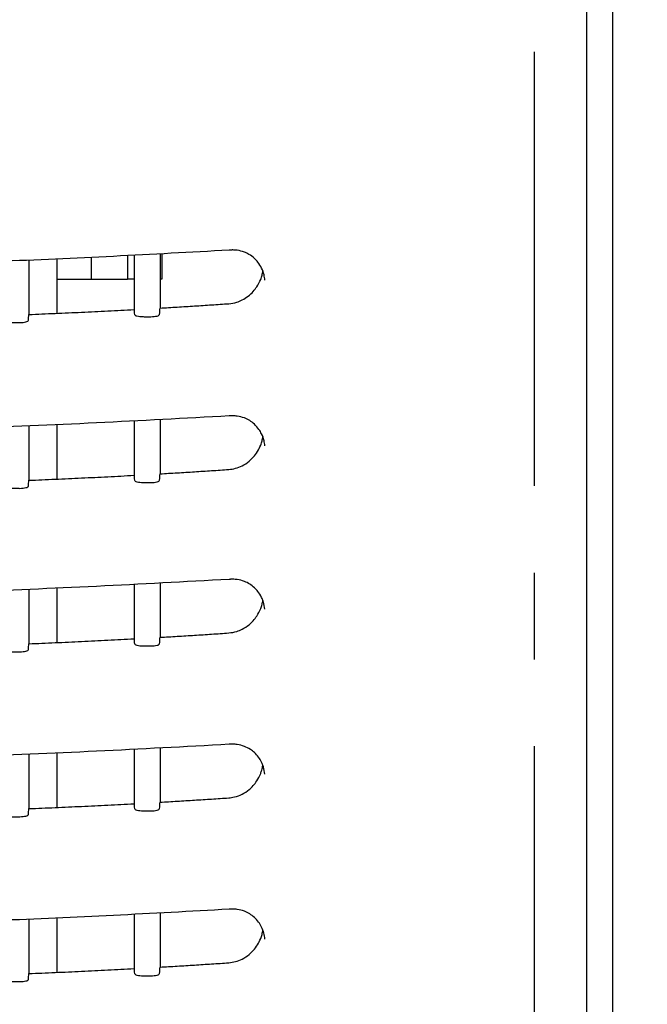
# Model space of a CAD drawing. Extents: x -1926 to 980, y -523 to 1362.
# Drawn here: x -30 to 6, y 350 to 407 of the extents above; entities that cross this region are included whole.
import ezdxf

# ---------------------------------------------------------------- set-up
doc = ezdxf.new("R2010")
doc.units = 0
doc.header["$LTSCALE"] = 20
doc.header["$MEASUREMENT"] = 0
doc.header["$PDMODE"] = 3
doc.header["$PDSIZE"] = -2
doc.linetypes.add('CENTER', pattern=[2, 1.25, -0.25, 0.25, -0.25])
doc.layers.get('0').update_dxf_attribs({"linetype": 'CONTINUOUS'})
doc.layers.get('DEFPOINTS').update_dxf_attribs({"linetype": 'CONTINUOUS'})
for name, color, linetype in [('BASIS', 6, 'CENTER'), ('DETAIL', 5, 'CONTINUOUS'), ('SIZE', 30, 'CONTINUOUS')]:
    doc.layers.add(name, color=color, linetype=linetype)
doc.styles.get("Standard").update_dxf_attribs({"font": 'SIMPLEX.shx', "width": 0.8, "bigfont": 'BIGFONT.shx'})
doc.dimstyles.new('STANDARD2', dxfattribs={"dimtxt": 45, "dimasz": 10, "dimexe": 10, "dimexo": 10, "dimgap": 10, "dimtad": 1, "dimdsep": 46, "dimtxsty": 'STANDARD', "dimblk": 'ORIGIN', "dimcen": 0.082, "dimadec": 0, "dimazin": 0, "dimtfac": 1, "dimtmove": 0, "dimatfit": 3, "dimldrblk": 'ORIGIN', "dimfxl": 1, "dimtolj": 1, "dimtzin": 0, "dimarcsym": 0})

# ---------------------------------------------------------------- blocks, each defined once
blk = doc.blocks.new('_ORIGIN')
at = {"color": 0, "linetype": 'ByBlock'}
blk.add_line((0, 0), (-1, 0), dxfattribs=at)
blk.add_circle((0, 0), 0.5, dxfattribs=at)
blk = doc.blocks.new('*D47')
at = {"layer": 'DEFPOINTS', "color": 0, "transparency": 16777216}
for p in [(366.977, 247.605), (0.859, 189.959), (-45.95, 164.5), (-25.05, 164.5), (-44.92, 157.904)]:
    blk.add_point(p, dxfattribs=at)
at = {"layer": 'SIZE', "color": 0, "lineweight": -2, "transparency": 16777216}
for p, q in [((9.051, 195.695), (309.336, 405.957)), ((-15.05, 164.5), (385.467, 164.5))]:
    blk.add_line(p, q, dxfattribs=at)
blk.add_arc((-35.5, 164.5), 410.967, 1.3942, 33.6058, dxfattribs=at)
at = {"layer": 'SIZE', "color": 0, "lineweight": -2, "transparency": 16777216, "xscale": 10, "yscale": 10, "zscale": 10}
for p, rotation in [((301.144, 400.221), 124.3028977772449), ((375.467, 164.5), 270.6971022227549)]:
    blk.add_blockref('_ORIGIN', p, dxfattribs=dict(at, rotation=rotation))
at = {"layer": 'SIZE', "color": 0, "transparency": 16777216, "insert": (387.442, 297.853), "char_height": 45, "attachment_point": 5, "rotation": 287.5}
blk.add_mtext('\\A1;35°', dxfattribs=at)

msp = doc.modelspace()

# ---------------------------------------------------------------- linework, layer by layer
at = {"layer": 'BASIS'}
msp.add_line((0, -20), (0, 662.701), dxfattribs=at)
at = {"layer": 'DETAIL'}
for p, q in [((3, 571.111), (3, 383.4)), ((-25.503, 391.917), (-25.503, 393.146)), ((-25.503, 391.917), (-25.503, 393.146)), ((-23.432, 393.246), (-23.432, 391.917)), ((-23.432, 393.246), (-23.432, 391.917)), ((-23.058, 393.265), (-23.058, 390.163)), ((-21.562, 393.345), (-21.562, 390.247)), ((-21.456, 393.351), (-21.456, 391.917)), ((-21.456, 393.351), (-21.456, 391.917)), ((-29.121, 392.995), (-29.121, 389.877)), ((-27.503, 393.059), (-27.503, 391.917)), ((-27.503, 393.059), (-27.503, 391.917)), ((-27.503, 391.917), (-25.503, 391.917)), ((-27.503, 391.917), (-27.503, 389.944)), ((-27.503, 391.917), (-25.503, 391.917)), ((-27.503, 391.917), (-27.503, 389.944)), ((-25.503, 391.917), (-23.432, 391.917)), ((-25.503, 391.917), (-23.432, 391.917)), ((-23.058, 391.917), (-23.432, 391.917)), ((-23.058, 391.917), (-23.432, 391.917)), ((-21.456, 391.917), (-21.562, 391.917)), ((-21.456, 391.917), (-21.562, 391.917)), ((-27.503, 383.508), (-27.503, 380.393)), ((-27.503, 383.508), (-27.503, 380.393)), ((-23.058, 383.714), (-23.058, 380.612)), ((-21.562, 383.794), (-21.562, 380.696)), ((-29.121, 383.444), (-29.121, 380.325)), ((3, 383.4), (3, 382.9)), ((3, 382.9), (3, 369.9)), ((-21.562, 374.376), (-21.562, 371.279)), ((-29.121, 374.027), (-29.121, 370.908)), ((-27.503, 374.09), (-27.503, 370.976)), ((-27.503, 374.09), (-27.503, 370.976)), ((-23.058, 374.297), (-23.058, 371.194)), ((3, 369.9), (3, 369.4)), ((3, 369.4), (3, 362.6)), ((-23.058, 364.797), (-23.058, 361.694)), ((-21.562, 364.876), (-21.562, 361.779)), ((-29.121, 364.527), (-29.121, 361.408)), ((-27.503, 364.591), (-27.503, 361.476)), ((-27.503, 364.591), (-27.503, 361.476)), ((3, 362.6), (3, 362.1)), ((3, 362.1), (3, 349.1)), ((-27.503, 355.091), (-27.503, 351.976)), ((-27.503, 355.091), (-27.503, 351.976)), ((-23.058, 355.297), (-23.058, 352.194)), ((-21.562, 355.377), (-21.562, 352.279)), ((-29.121, 355.027), (-29.121, 351.908))]:
    msp.add_line(p, q, dxfattribs=at)
for points, knots in [([(4.5, 571.293), (4.5, 528.868), (4.5, 486.444), (4.5, 444.02), (4.5, 439.944), (4.5, 431.792), (4.5, 419.564), (4.5, 407.336), (4.5, 391.032), (4.5, 370.652), (4.5, 346.196), (4.5, 321.74), (4.5, 297.284), (4.5, 272.828), (4.5, 256.525), (4.5, 248.373)], [-127.272743, -127.272743, -127.272743, -127.272743, 0, 0, 0, 12.227966, 24.455932, 36.683897, 48.911863, 73.367795, 97.823727, 122.279658, 146.73559, 171.191521, 195.647453, 195.647453, 195.647453, 195.647453]), ([(4.5, 444.02), (4.5, 439.944), (4.5, 431.792), (4.5, 419.564), (4.5, 407.336), (4.5, 391.032), (4.5, 370.652), (4.5, 346.196), (4.5, 321.74), (4.5, 297.284), (4.5, 272.828), (4.5, 256.525), (4.5, 248.373)], [0, 0, 0, 0, 12.227966, 24.455932, 36.683897, 48.911863, 73.367795, 97.823727, 122.279658, 146.73559, 171.191521, 195.647453, 195.647453, 195.647453, 195.647453]), ([(-17.585, 393.583), (-22.026, 393.337), (-31.142, 392.832), (-44.954, 392.62), (-58.79, 392.769), (-67.929, 393.231), (-72.394, 393.456)], [0, 0, 0, 0, 13.340549, 27.389831, 41.431522, 54.841253, 54.841253, 54.841253, 54.841253]), ([(-17.51, 393.588), (-17.517, 393.587), (-17.53, 393.587), (-17.549, 393.585), (-17.567, 393.584), (-17.579, 393.583), (-17.585, 393.583)], [0, 0, 0, 0, 0.01985647, 0.03963983, 0.05736791, 0.07536362, 0.07536362, 0.07536362, 0.07536362]), ([(-17.443, 393.591), (-17.448, 393.59), (-17.46, 393.59), (-17.476, 393.59), (-17.493, 393.589), (-17.504, 393.588), (-17.51, 393.588)], [0, 0, 0, 0, 0.01708878, 0.03374356, 0.05060874, 0.06736549, 0.06736549, 0.06736549, 0.06736549]), ([(-17.366, 393.592), (-17.372, 393.592), (-17.384, 393.592), (-17.403, 393.592), (-17.423, 393.591), (-17.436, 393.591), (-17.443, 393.591)], [0, 0, 0, 0, 0.01826386, 0.03660801, 0.05661025, 0.07671466, 0.07671466, 0.07671466, 0.07671466]), ([(-15.521, 391.86), (-15.535, 391.96), (-15.567, 392.198), (-15.699, 392.553), (-15.897, 392.87), (-16.146, 393.137), (-16.409, 393.332), (-16.743, 393.492), (-17.057, 393.577), (-17.282, 393.588), (-17.366, 393.592)], [0, 0, 0, 0, 0.303087, 0.718359, 1.124942, 1.415699, 1.809881, 2.099923, 2.523329, 2.774397, 2.774397, 2.774397, 2.774397]), ([(-17.602, 390.499), (-17.446, 390.52), (-17.181, 390.557), (-16.808, 390.715), (-16.484, 390.918), (-16.203, 391.181), (-15.951, 391.506), (-15.787, 391.825), (-15.683, 392.133), (-15.653, 392.294), (-15.638, 392.375)], [0, 0, 0, 0, 0.468736, 0.800822, 1.203794, 1.611387, 1.948925, 2.43268, 2.679002, 2.923704, 2.923704, 2.923704, 2.923704]), ([(-21.562, 390.247), (-21.231, 390.267), (-20.569, 390.306), (-19.578, 390.368), (-18.589, 390.432), (-17.931, 390.476), (-17.602, 390.499)], [0, 0, 0, 0, 0.995538, 1.988909, 2.979783, 3.968322, 3.968322, 3.968322, 3.968322]), ([(-29.144, 389.543), (-29.14, 389.599), (-29.133, 389.71), (-29.125, 389.821), (-29.121, 389.877)], [0, 0, 0, 0, 0.1673239, 0.3346452, 0.3346452, 0.3346452, 0.3346452]), ([(-29.121, 389.877), (-28.614, 389.898), (-27.6, 389.939), (-26.082, 390.008), (-24.568, 390.082), (-23.561, 390.136), (-23.058, 390.163)], [0, 0, 0, 0, 1.52354, 3.043475, 4.559121, 6.070617, 6.070617, 6.070617, 6.070617]), ([(-23.058, 390.163), (-23.054, 390.117), (-23.048, 390.024), (-23.042, 389.931), (-23.039, 389.884)], [0, 0, 0, 0, 0.1396245, 0.2792466, 0.2792466, 0.2792466, 0.2792466]), ([(-23.039, 389.884), (-23.027, 389.866), (-22.993, 389.815), (-22.874, 389.786), (-22.723, 389.756), (-22.603, 389.753), (-22.539, 389.751)], [0, 0, 0, 0, 0.0641241, 0.1790484, 0.3439661, 0.5354053, 0.5354053, 0.5354053, 0.5354053]), ([(-22.539, 389.751), (-22.464, 389.751), (-22.313, 389.75), (-22.162, 389.749), (-22.087, 389.749)], [0, 0, 0, 0, 0.2260174, 0.4519369, 0.4519369, 0.4519369, 0.4519369]), ([(-22.087, 389.749), (-22.023, 389.75), (-21.903, 389.752), (-21.752, 389.782), (-21.633, 389.81), (-21.599, 389.86), (-21.587, 389.879)], [0, 0, 0, 0, 0.1913888, 0.3560979, 0.4706769, 0.5345384, 0.5345384, 0.5345384, 0.5345384]), ([(-21.587, 389.879), (-21.583, 389.94), (-21.575, 390.063), (-21.566, 390.186), (-21.562, 390.247)], [0, 0, 0, 0, 0.1848722, 0.3697398, 0.3697398, 0.3697398, 0.3697398]), ([(-30.1, 389.414), (-30.023, 389.414), (-29.871, 389.413), (-29.718, 389.413), (-29.644, 389.413)], [0, 0, 0, 0, 0.2328077, 0.4566477, 0.4566477, 0.4566477, 0.4566477]), ([(-29.644, 389.413), (-29.579, 389.414), (-29.46, 389.417), (-29.309, 389.446), (-29.189, 389.474), (-29.156, 389.525), (-29.144, 389.543)], [0, 0, 0, 0, 0.191527, 0.3563454, 0.4708392, 0.5346819, 0.5346819, 0.5346819, 0.5346819]), ([(-17.585, 384.031), (-22.676, 383.755), (-31.794, 383.261), (-44.966, 383.085), (-58.15, 383.2), (-67.291, 383.652), (-72.394, 383.905)], [0, 0, 0, 0, 15.293517, 27.389775, 39.513491, 54.841143, 54.841143, 54.841143, 54.841143]), ([(-17.51, 384.036), (-17.517, 384.036), (-17.53, 384.035), (-17.549, 384.034), (-17.567, 384.033), (-17.579, 384.032), (-17.585, 384.031)], [0, 0, 0, 0, 0.01967066, 0.03942748, 0.05715556, 0.07515126, 0.07515126, 0.07515126, 0.07515126]), ([(-17.443, 384.039), (-17.448, 384.039), (-17.46, 384.039), (-17.476, 384.038), (-17.493, 384.037), (-17.505, 384.037), (-17.51, 384.036)], [0, 0, 0, 0, 0.01708878, 0.03374356, 0.05063528, 0.06757783, 0.06757783, 0.06757783, 0.06757783]), ([(-17.366, 384.04), (-17.372, 384.04), (-17.384, 384.04), (-17.403, 384.04), (-17.423, 384.04), (-17.436, 384.039), (-17.443, 384.039)], [0, 0, 0, 0, 0.01826386, 0.03660801, 0.05661026, 0.07671466, 0.07671466, 0.07671466, 0.07671466]), ([(-15.521, 382.309), (-15.535, 382.409), (-15.567, 382.646), (-15.687, 382.968), (-15.875, 383.288), (-16.105, 383.551), (-16.394, 383.771), (-16.726, 383.936), (-17.057, 384.025), (-17.282, 384.036), (-17.366, 384.04)], [0, 0, 0, 0, 0.303087, 0.718359, 1.016855, 1.415704, 1.757645, 2.099999, 2.523405, 2.774473, 2.774473, 2.774473, 2.774473]), ([(-17.602, 380.947), (-17.47, 380.964), (-17.204, 380.999), (-16.806, 381.159), (-16.465, 381.382), (-16.17, 381.665), (-15.938, 381.976), (-15.777, 382.301), (-15.682, 382.587), (-15.652, 382.748), (-15.638, 382.823)], [0, 0, 0, 0, 0.397364, 0.800961, 1.275088, 1.611411, 2.021794, 2.432807, 2.695564, 2.923825, 2.923825, 2.923825, 2.923825]), ([(-29.121, 380.325), (-28.614, 380.346), (-27.6, 380.388), (-26.082, 380.457), (-24.568, 380.531), (-23.561, 380.585), (-23.058, 380.612)], [0, 0, 0, 0, 1.523534, 3.043475, 4.559121, 6.070617, 6.070617, 6.070617, 6.070617]), ([(-23.058, 380.612), (-23.054, 380.565), (-23.048, 380.472), (-23.042, 380.379), (-23.039, 380.333)], [0, 0, 0, 0, 0.1396245, 0.2792466, 0.2792466, 0.2792466, 0.2792466]), ([(-21.587, 380.327), (-21.583, 380.389), (-21.575, 380.512), (-21.566, 380.635), (-21.562, 380.696)], [0, 0, 0, 0, 0.1848722, 0.3697398, 0.3697398, 0.3697398, 0.3697398]), ([(-21.562, 380.696), (-21.231, 380.716), (-20.569, 380.755), (-19.578, 380.817), (-18.589, 380.88), (-17.931, 380.925), (-17.602, 380.947)], [0, 0, 0, 0, 0.995538, 1.988909, 2.979776, 3.968322, 3.968322, 3.968322, 3.968322]), ([(-29.144, 379.992), (-29.14, 380.047), (-29.133, 380.159), (-29.125, 380.27), (-29.121, 380.325)], [0, 0, 0, 0, 0.1673239, 0.3346452, 0.3346452, 0.3346452, 0.3346452]), ([(-23.039, 380.333), (-23.027, 380.315), (-22.993, 380.264), (-22.874, 380.235), (-22.723, 380.204), (-22.603, 380.201), (-22.539, 380.199)], [0, 0, 0, 0, 0.0641241, 0.1790484, 0.3439661, 0.5354053, 0.5354053, 0.5354053, 0.5354053]), ([(-22.539, 380.199), (-22.464, 380.199), (-22.313, 380.198), (-22.162, 380.198), (-22.087, 380.198)], [0, 0, 0, 0, 0.2260174, 0.4519369, 0.4519369, 0.4519369, 0.4519369]), ([(-22.087, 380.198), (-22.023, 380.199), (-21.903, 380.201), (-21.752, 380.23), (-21.633, 380.258), (-21.599, 380.309), (-21.587, 380.327)], [0, 0, 0, 0, 0.1913888, 0.3560979, 0.4706769, 0.5345384, 0.5345384, 0.5345384, 0.5345384]), ([(-30.1, 379.863), (-30.023, 379.862), (-29.871, 379.862), (-29.718, 379.862), (-29.644, 379.861)], [0, 0, 0, 0, 0.2328077, 0.4566477, 0.4566477, 0.4566477, 0.4566477]), ([(-29.644, 379.861), (-29.579, 379.863), (-29.46, 379.865), (-29.309, 379.895), (-29.189, 379.923), (-29.156, 379.973), (-29.144, 379.992)], [0, 0, 0, 0, 0.191527, 0.3563454, 0.4708392, 0.5346819, 0.5346819, 0.5346819, 0.5346819]), ([(-17.585, 374.614), (-22.676, 374.338), (-31.794, 373.844), (-46.014, 373.653), (-59.199, 373.811), (-68.338, 374.28), (-72.394, 374.488)], [0, 0, 0, 0, 15.293517, 27.389775, 42.658419, 54.841165, 54.841165, 54.841165, 54.841165]), ([(-17.51, 374.619), (-17.517, 374.619), (-17.53, 374.618), (-17.549, 374.617), (-17.567, 374.615), (-17.579, 374.615), (-17.585, 374.614)], [0, 0, 0, 0, 0.01985647, 0.03963983, 0.05736791, 0.07536362, 0.07536362, 0.07536362, 0.07536362]), ([(-17.443, 374.622), (-17.448, 374.622), (-17.46, 374.621), (-17.476, 374.621), (-17.493, 374.62), (-17.504, 374.62), (-17.51, 374.619)], [0, 0, 0, 0, 0.01708878, 0.03374356, 0.05060874, 0.06736549, 0.06736549, 0.06736549, 0.06736549]), ([(-17.366, 374.623), (-17.372, 374.623), (-17.384, 374.623), (-17.403, 374.623), (-17.423, 374.623), (-17.436, 374.622), (-17.443, 374.622)], [0, 0, 0, 0, 0.01826386, 0.03660801, 0.05661025, 0.07671466, 0.07671466, 0.07671466, 0.07671466]), ([(-15.521, 372.891), (-15.543, 373.033), (-15.579, 373.271), (-15.722, 373.62), (-15.897, 373.901), (-16.134, 374.156), (-16.394, 374.354), (-16.726, 374.519), (-17.057, 374.608), (-17.282, 374.619), (-17.366, 374.623)], [0, 0, 0, 0, 0.429294, 0.718341, 1.124924, 1.415681, 1.757621, 2.099975, 2.523381, 2.77445, 2.77445, 2.77445, 2.77445]), ([(-17.602, 371.53), (-17.446, 371.552), (-17.181, 371.589), (-16.786, 371.755), (-16.465, 371.965), (-16.188, 372.231), (-15.951, 372.537), (-15.784, 372.861), (-15.682, 373.17), (-15.652, 373.331), (-15.638, 373.406)], [0, 0, 0, 0, 0.468736, 0.800822, 1.274949, 1.611272, 1.94881, 2.432565, 2.695339, 2.923612, 2.923612, 2.923612, 2.923612]), ([(-29.121, 370.908), (-28.614, 370.929), (-27.6, 370.97), (-26.082, 371.04), (-24.568, 371.113), (-23.561, 371.167), (-23.058, 371.194)], [0, 0, 0, 0, 1.523534, 3.043475, 4.559121, 6.070617, 6.070617, 6.070617, 6.070617]), ([(-23.058, 371.194), (-23.054, 371.148), (-23.048, 371.055), (-23.042, 370.962), (-23.039, 370.916)], [0, 0, 0, 0, 0.1396245, 0.2792466, 0.2792466, 0.2792466, 0.2792466]), ([(-21.587, 370.91), (-21.583, 370.971), (-21.575, 371.094), (-21.566, 371.217), (-21.562, 371.279)], [0, 0, 0, 0, 0.1848722, 0.3697398, 0.3697398, 0.3697398, 0.3697398]), ([(-21.562, 371.279), (-21.231, 371.298), (-20.569, 371.338), (-19.578, 371.399), (-18.589, 371.463), (-17.931, 371.508), (-17.602, 371.53)], [0, 0, 0, 0, 0.995538, 1.988909, 2.979776, 3.968322, 3.968322, 3.968322, 3.968322]), ([(-30.096, 370.445), (-30.02, 370.445), (-29.869, 370.445), (-29.718, 370.444), (-29.644, 370.444)], [0, 0, 0, 0, 0.2291651, 0.4524847, 0.4524847, 0.4524847, 0.4524847]), ([(-29.644, 370.444), (-29.579, 370.445), (-29.46, 370.448), (-29.309, 370.478), (-29.189, 370.505), (-29.156, 370.556), (-29.144, 370.574)], [0, 0, 0, 0, 0.191527, 0.3563454, 0.4708392, 0.5346819, 0.5346819, 0.5346819, 0.5346819]), ([(-29.144, 370.574), (-29.14, 370.63), (-29.133, 370.741), (-29.125, 370.853), (-29.121, 370.908)], [0, 0, 0, 0, 0.1673239, 0.3346452, 0.3346452, 0.3346452, 0.3346452]), ([(-23.039, 370.916), (-23.027, 370.897), (-22.993, 370.846), (-22.874, 370.818), (-22.723, 370.787), (-22.603, 370.784), (-22.539, 370.782)], [0, 0, 0, 0, 0.0641241, 0.1790484, 0.3439661, 0.5354053, 0.5354053, 0.5354053, 0.5354053]), ([(-22.539, 370.782), (-22.464, 370.782), (-22.313, 370.781), (-22.162, 370.781), (-22.087, 370.78)], [0, 0, 0, 0, 0.2260174, 0.4519369, 0.4519369, 0.4519369, 0.4519369]), ([(-22.087, 370.78), (-22.023, 370.782), (-21.903, 370.784), (-21.752, 370.813), (-21.633, 370.841), (-21.599, 370.892), (-21.587, 370.91)], [0, 0, 0, 0, 0.1913888, 0.3560979, 0.4706769, 0.5345384, 0.5345384, 0.5345384, 0.5345384]), ([(-17.585, 365.114), (-22.676, 364.838), (-31.794, 364.344), (-46.014, 364.153), (-59.199, 364.311), (-68.338, 364.78), (-72.394, 364.988)], [0, 0, 0, 0, 15.293517, 27.389775, 42.658419, 54.841165, 54.841165, 54.841165, 54.841165]), ([(-17.51, 365.119), (-17.517, 365.119), (-17.53, 365.118), (-17.549, 365.117), (-17.567, 365.116), (-17.579, 365.115), (-17.585, 365.114)], [0, 0, 0, 0, 0.01967066, 0.03942748, 0.05715556, 0.07515126, 0.07515126, 0.07515126, 0.07515126]), ([(-17.443, 365.122), (-17.448, 365.122), (-17.46, 365.122), (-17.476, 365.121), (-17.493, 365.12), (-17.505, 365.12), (-17.51, 365.119)], [0, 0, 0, 0, 0.01708878, 0.03374356, 0.05063528, 0.06757783, 0.06757783, 0.06757783, 0.06757783]), ([(-17.366, 365.123), (-17.372, 365.123), (-17.384, 365.123), (-17.403, 365.123), (-17.423, 365.123), (-17.436, 365.122), (-17.443, 365.122)], [0, 0, 0, 0, 0.01826386, 0.03660801, 0.05661025, 0.07671466, 0.07671466, 0.07671466, 0.07671466]), ([(-15.521, 363.392), (-15.543, 363.534), (-15.579, 363.771), (-15.714, 364.102), (-15.884, 364.385), (-16.106, 364.631), (-16.379, 364.845), (-16.71, 365.014), (-17.057, 365.108), (-17.282, 365.119), (-17.366, 365.123)], [0, 0, 0, 0, 0.429294, 0.718341, 1.064409, 1.415756, 1.706005, 2.099982, 2.523387, 2.774456, 2.774456, 2.774456, 2.774456]), ([(-17.602, 362.03), (-17.494, 362.043), (-17.228, 362.075), (-16.826, 362.229), (-16.465, 362.465), (-16.188, 362.731), (-15.951, 363.037), (-15.793, 363.345), (-15.687, 363.653), (-15.656, 363.814), (-15.638, 363.906)], [0, 0, 0, 0, 0.325615, 0.800843, 1.27497, 1.611293, 1.948831, 2.432586, 2.64244, 2.923622, 2.923622, 2.923622, 2.923622]), ([(-21.562, 361.779), (-21.231, 361.799), (-20.569, 361.838), (-19.578, 361.9), (-18.589, 361.963), (-17.931, 362.008), (-17.602, 362.03)], [0, 0, 0, 0, 0.995534, 1.988909, 2.979783, 3.968322, 3.968322, 3.968322, 3.968322]), ([(-29.144, 361.074), (-29.14, 361.13), (-29.133, 361.241), (-29.125, 361.353), (-29.121, 361.408)], [0, 0, 0, 0, 0.1673239, 0.3346452, 0.3346452, 0.3346452, 0.3346452]), ([(-29.121, 361.408), (-28.614, 361.429), (-27.6, 361.47), (-26.082, 361.54), (-24.568, 361.614), (-23.561, 361.667), (-23.058, 361.694)], [0, 0, 0, 0, 1.523539, 3.043475, 4.559121, 6.070617, 6.070617, 6.070617, 6.070617]), ([(-23.058, 361.694), (-23.054, 361.648), (-23.048, 361.555), (-23.042, 361.462), (-23.039, 361.416)], [0, 0, 0, 0, 0.1396245, 0.2792466, 0.2792466, 0.2792466, 0.2792466]), ([(-23.039, 361.416), (-23.027, 361.398), (-22.993, 361.346), (-22.874, 361.318), (-22.723, 361.287), (-22.603, 361.284), (-22.539, 361.282)], [0, 0, 0, 0, 0.0641241, 0.1790484, 0.3439661, 0.5354053, 0.5354053, 0.5354053, 0.5354053]), ([(-22.087, 361.281), (-22.023, 361.282), (-21.903, 361.284), (-21.752, 361.313), (-21.633, 361.341), (-21.599, 361.392), (-21.587, 361.41)], [0, 0, 0, 0, 0.1913888, 0.3560979, 0.4706769, 0.5345384, 0.5345384, 0.5345384, 0.5345384]), ([(-21.587, 361.41), (-21.583, 361.472), (-21.575, 361.595), (-21.566, 361.717), (-21.562, 361.779)], [0, 0, 0, 0, 0.1848722, 0.3697398, 0.3697398, 0.3697398, 0.3697398]), ([(-30.1, 360.946), (-30.023, 360.945), (-29.871, 360.945), (-29.718, 360.945), (-29.644, 360.944)], [0, 0, 0, 0, 0.2328077, 0.4566477, 0.4566477, 0.4566477, 0.4566477]), ([(-29.644, 360.944), (-29.579, 360.946), (-29.46, 360.948), (-29.309, 360.978), (-29.189, 361.005), (-29.156, 361.056), (-29.144, 361.074)], [0, 0, 0, 0, 0.191527, 0.3563454, 0.4708392, 0.5346819, 0.5346819, 0.5346819, 0.5346819]), ([(-22.539, 361.282), (-22.464, 361.282), (-22.313, 361.281), (-22.162, 361.281), (-22.087, 361.281)], [0, 0, 0, 0, 0.2260174, 0.4519369, 0.4519369, 0.4519369, 0.4519369]), ([(-17.585, 355.614), (-22.026, 355.368), (-31.142, 354.864), (-44.315, 354.662), (-58.15, 354.783), (-67.291, 355.235), (-72.394, 355.488)], [0, 0, 0, 0, 13.340549, 27.389831, 39.513547, 54.841199, 54.841199, 54.841199, 54.841199]), ([(-17.51, 355.619), (-17.517, 355.619), (-17.53, 355.618), (-17.549, 355.617), (-17.567, 355.616), (-17.579, 355.615), (-17.585, 355.614)], [0, 0, 0, 0, 0.01985647, 0.03963983, 0.05736791, 0.07536362, 0.07536362, 0.07536362, 0.07536362]), ([(-17.443, 355.622), (-17.448, 355.622), (-17.46, 355.622), (-17.476, 355.621), (-17.493, 355.62), (-17.504, 355.62), (-17.51, 355.619)], [0, 0, 0, 0, 0.01708878, 0.03374356, 0.05060874, 0.06736549, 0.06736549, 0.06736549, 0.06736549]), ([(-17.366, 355.623), (-17.372, 355.623), (-17.384, 355.623), (-17.403, 355.623), (-17.423, 355.623), (-17.436, 355.622), (-17.443, 355.622)], [0, 0, 0, 0, 0.01826386, 0.03660801, 0.05661025, 0.07671466, 0.07671466, 0.07671466, 0.07671466]), ([(-15.521, 353.892), (-15.538, 354.008), (-15.572, 354.246), (-15.701, 354.58), (-15.884, 354.885), (-16.118, 355.144), (-16.394, 355.354), (-16.726, 355.519), (-17.057, 355.608), (-17.282, 355.619), (-17.366, 355.623)], [0, 0, 0, 0, 0.352403, 0.718438, 1.064506, 1.415853, 1.757794, 2.100148, 2.523554, 2.774622, 2.774622, 2.774622, 2.774622]), ([(-17.602, 352.53), (-17.47, 352.547), (-17.204, 352.582), (-16.806, 352.742), (-16.465, 352.965), (-16.17, 353.248), (-15.938, 353.558), (-15.779, 353.879), (-15.683, 354.165), (-15.653, 354.326), (-15.638, 354.406)], [0, 0, 0, 0, 0.397364, 0.800961, 1.275088, 1.611411, 2.021794, 2.432807, 2.679127, 2.923827, 2.923827, 2.923827, 2.923827]), ([(-21.587, 351.91), (-21.583, 351.972), (-21.575, 352.095), (-21.566, 352.217), (-21.562, 352.279)], [0, 0, 0, 0, 0.1848722, 0.3697398, 0.3697398, 0.3697398, 0.3697398]), ([(-21.562, 352.279), (-21.231, 352.299), (-20.569, 352.338), (-19.578, 352.4), (-18.589, 352.463), (-17.931, 352.508), (-17.602, 352.53)], [0, 0, 0, 0, 0.995534, 1.988909, 2.979776, 3.968322, 3.968322, 3.968322, 3.968322]), ([(-29.144, 351.574), (-29.14, 351.63), (-29.133, 351.741), (-29.125, 351.853), (-29.121, 351.908)], [0, 0, 0, 0, 0.1673239, 0.3346452, 0.3346452, 0.3346452, 0.3346452]), ([(-29.121, 351.908), (-28.614, 351.929), (-27.6, 351.97), (-26.082, 352.04), (-24.568, 352.114), (-23.561, 352.167), (-23.058, 352.194)], [0, 0, 0, 0, 1.52354, 3.043475, 4.559121, 6.070617, 6.070617, 6.070617, 6.070617]), ([(-23.058, 352.194), (-23.054, 352.148), (-23.048, 352.055), (-23.042, 351.962), (-23.039, 351.916)], [0, 0, 0, 0, 0.1396245, 0.2792466, 0.2792466, 0.2792466, 0.2792466]), ([(-23.039, 351.916), (-23.027, 351.898), (-22.993, 351.846), (-22.874, 351.818), (-22.723, 351.787), (-22.603, 351.784), (-22.539, 351.782)], [0, 0, 0, 0, 0.0641241, 0.1790484, 0.3439661, 0.5354053, 0.5354053, 0.5354053, 0.5354053]), ([(-22.539, 351.782), (-22.464, 351.782), (-22.313, 351.781), (-22.162, 351.781), (-22.087, 351.781)], [0, 0, 0, 0, 0.2260174, 0.4519369, 0.4519369, 0.4519369, 0.4519369]), ([(-22.087, 351.781), (-22.023, 351.782), (-21.903, 351.784), (-21.752, 351.813), (-21.633, 351.841), (-21.599, 351.892), (-21.587, 351.91)], [0, 0, 0, 0, 0.1913888, 0.3560979, 0.4706769, 0.5345384, 0.5345384, 0.5345384, 0.5345384]), ([(-30.1, 351.446), (-30.023, 351.445), (-29.871, 351.445), (-29.718, 351.445), (-29.644, 351.444)], [0, 0, 0, 0, 0.2328077, 0.4566477, 0.4566477, 0.4566477, 0.4566477]), ([(-29.644, 351.444), (-29.579, 351.446), (-29.46, 351.448), (-29.309, 351.478), (-29.189, 351.505), (-29.156, 351.556), (-29.144, 351.574)], [0, 0, 0, 0, 0.191527, 0.3563454, 0.4708392, 0.5346819, 0.5346819, 0.5346819, 0.5346819])]:
    msp.add_open_spline(points, degree=3, knots=knots, dxfattribs=at)

# ---------------------------------------------------------------- dimensions: what is measured, and where the dimension line sits
at = {"layer": 'SIZE'}
dim = msp.add_angular_dim_2l(base=(366.977, 247.605), line1=((-44.92, 157.904), (0.859, 189.959)), line2=((-25.05, 164.5), (-45.95, 164.5)), dimstyle='STANDARD2', dxfattribs=at)
dim.commit()
dim.dimension.update_dxf_attribs({"geometry": '*D47', "text_midpoint": (387.442, 297.853)})

doc.saveas('drawing.dxf')
